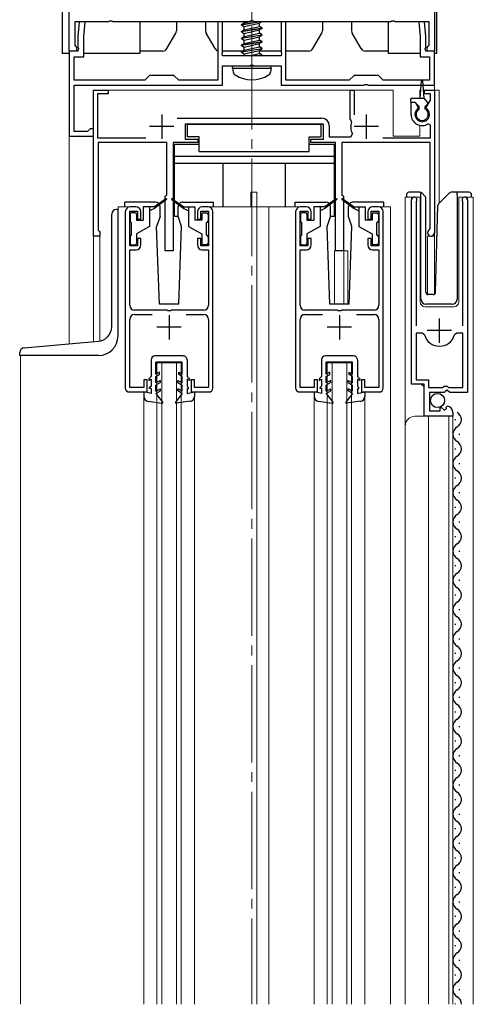
# Model space of a CAD drawing. Extents: x 0 to 1980, y 0 to 3204.
# Drawn here: x 1060 to 1153, y 2278 to 2480 of the extents above; entities that cross this region are included whole.
import ezdxf

# ---------------------------------------------------------------- set-up
doc = ezdxf.new("R2010")
doc.units = 0
doc.linetypes.add('YCENTER_1', pattern=[13, 10, -1, 1, -1])
doc.linetypes.add('YHIDDEN_1', pattern=[4, 3, -1])
for name, color, linetype, lineweight in [('YKK_11', 7, 'CONTINUOUS', 30), ('YKK_12', 2, 'CONTINUOUS', 13), ('YKK_13', 4, 'CONTINUOUS', 30)]:
    doc.layers.add(name, color=color, linetype=linetype, lineweight=lineweight)

msp = doc.modelspace()

# ---------------------------------------------------------------- linework, layer by layer
at = {"layer": 'YKK_11', "linetype": 'ByBlock', "lineweight": -2, "ltscale": 0.5}
for p, q in [((1069.78, 2473.47), (1069.78, 2503.01)), ((1144.78, 2500.47), (1144.78, 2473.47)), ((1077.82, 2479.47), (1070.88, 2479.47)), ((1070.88, 2479.47), (1070.88, 2474.66)), ((1071.79, 2479.47), (1071.53, 2476.47)), ((1073, 2479.47), (1071.79, 2479.47)), ((1072.73, 2476.42), (1073, 2479.47)), ((1078, 2479.59), (1077.82, 2479.47)), ((1078.55, 2479.59), (1078, 2479.59)), ((1078.74, 2479.47), (1078.55, 2479.59)), ((1106.82, 2479.47), (1078.74, 2479.47)), ((1101.28, 2479.47), (1100.28, 2479.47)), ((1100.28, 2479.47), (1100.28, 2467.47)), ((1101.28, 2473.23), (1101.28, 2479.47)), ((1107, 2479.59), (1106.82, 2479.47)), ((1107.55, 2479.59), (1107, 2479.59)), ((1107.74, 2479.47), (1107.55, 2479.59)), ((1135.82, 2479.47), (1107.74, 2479.47)), ((1114.28, 2479.47), (1113.28, 2479.47)), ((1113.28, 2479.47), (1113.28, 2473.23)), ((1114.28, 2467.47), (1114.28, 2479.47)), ((1136, 2479.59), (1135.82, 2479.47)), ((1136.55, 2479.59), (1136, 2479.59)), ((1136.74, 2479.47), (1136.55, 2479.59)), ((1143.68, 2479.47), (1136.74, 2479.47)), ((1142.77, 2479.47), (1141.56, 2479.47)), ((1141.56, 2479.47), (1141.83, 2476.42)), ((1143.03, 2476.47), (1142.77, 2479.47)), ((1143.68, 2474.66), (1143.68, 2479.47)), ((1070.88, 2474.66), (1071.04, 2474.47)), ((1071.53, 2476.47), (1071.53, 2474.23)), ((1072.73, 2472.27), (1072.73, 2476.42)), ((1141.83, 2476.42), (1141.83, 2472.27)), ((1143.03, 2474.23), (1143.03, 2476.47)), ((1143.52, 2474.47), (1143.68, 2474.66)), ((1071.53, 2473.47), (1069.78, 2473.47)), ((1069.78, 2473.47), (1069.78, 2455.97)), ((1071.28, 2473.47), (1069.78, 2473.47)), ((1071.04, 2474.47), (1071.28, 2474.17)), ((1071.28, 2474.17), (1071.28, 2473.47)), ((1071.53, 2474.23), (1071.65, 2474.05)), ((1071.65, 2474.05), (1071.53, 2473.47)), ((1101.16, 2473.05), (1101.28, 2473.23)), ((1101.28, 2472.47), (1101.16, 2473.05)), ((1113.28, 2473.23), (1113.4, 2473.05)), ((1113.4, 2473.05), (1113.28, 2472.47)), ((1142.91, 2474.05), (1143.03, 2474.23)), ((1143.03, 2473.47), (1142.91, 2474.05)), ((1144.78, 2473.47), (1143.03, 2473.47)), ((1143.28, 2474.17), (1143.52, 2474.47)), ((1143.28, 2473.47), (1143.28, 2474.17)), ((1144.78, 2473.47), (1143.28, 2473.47)), ((1144.78, 2466.47), (1144.78, 2473.47)), ((1070.78, 2467.47), (1070.78, 2472.27)), ((1070.78, 2472.27), (1072.73, 2472.27)), ((1113.28, 2472.47), (1101.28, 2472.47)), ((1106.82, 2470.47), (1107.01, 2470.59)), ((1107.01, 2470.59), (1107.56, 2470.59)), ((1107.56, 2470.59), (1107.74, 2470.47)), ((1141.83, 2472.27), (1143.78, 2472.27)), ((1143.78, 2472.27), (1143.78, 2467.47)), ((1101.28, 2466.47), (1101.28, 2470.47)), ((1101.28, 2470.47), (1106.82, 2470.47)), ((1107.74, 2470.47), (1113.28, 2470.47)), ((1113.28, 2470.47), (1113.28, 2466.47)), ((1085.28, 2467.47), (1070.78, 2467.47)), ((1070.78, 2466.47), (1101.28, 2466.47)), ((1070.78, 2456.97), (1070.78, 2466.47)), ((1086.28, 2468.47), (1085.28, 2467.47)), ((1091.28, 2468.47), (1086.28, 2468.47)), ((1092.28, 2467.47), (1091.28, 2468.47)), ((1100.28, 2467.47), (1092.28, 2467.47)), ((1113.28, 2466.47), (1130.32, 2466.47)), ((1127.28, 2467.47), (1114.28, 2467.47)), ((1128.28, 2468.47), (1127.28, 2467.47)), ((1133.28, 2468.47), (1128.28, 2468.47)), ((1130.32, 2466.47), (1130.51, 2466.59)), ((1130.51, 2466.59), (1131.06, 2466.59)), ((1131.06, 2466.59), (1131.24, 2466.47)), ((1131.24, 2466.47), (1144.78, 2466.47)), ((1134.28, 2467.47), (1133.28, 2468.47)), ((1143.78, 2467.47), (1134.28, 2467.47)), ((1074.78, 2435.47), (1074.78, 2465.47)), ((1074.78, 2465.47), (1077.78, 2465.47)), ((1077.78, 2464.67), (1075.58, 2464.67)), ((1075.58, 2464.67), (1075.58, 2455.67)), ((1077.78, 2465.47), (1077.78, 2464.67)), ((1127.48, 2459.57), (1127.48, 2465.47)), ((1127.48, 2465.47), (1128.28, 2465.47)), ((1128.28, 2465.47), (1128.28, 2460.37)), ((1142.78, 2464.67), (1142.78, 2465.47)), ((1142.78, 2465.47), (1144.78, 2465.47)), ((1143.98, 2464.67), (1142.78, 2464.67)), ((1143.98, 2463.42), (1143.98, 2464.67)), ((1144.78, 2465.47), (1144.78, 2436.17)), ((1139.98, 2460.47), (1139.98, 2462.97)), ((1139.98, 2462.97), (1140.84, 2462.97)), ((1140.84, 2462.97), (1141.39, 2462.01)), ((1143.17, 2462.01), (1143.98, 2463.42)), ((1141.39, 2462.01), (1141.32, 2461.63)), ((1143.24, 2461.63), (1143.17, 2462.01)), ((1091.95, 2459.67), (1121.68, 2459.67)), ((1121.98, 2458.47), (1093.58, 2458.47)), ((1093.58, 2458.47), (1093.58, 2455.37)), ((1121.98, 2455.37), (1121.98, 2458.47)), ((1127.62, 2459.32), (1127.48, 2459.57)), ((1127.74, 2458.97), (1127.62, 2459.32)), ((1143.98, 2458.28), (1143.52, 2458.53)), ((1073.49, 2456.97), (1070.78, 2456.97)), ((1073.78, 2457.22), (1073.49, 2456.97)), ((1074.08, 2457.47), (1073.78, 2457.22)), ((1074.78, 2457.47), (1074.08, 2457.47)), ((1074.78, 2455.97), (1074.78, 2457.47)), ((1123.18, 2458.17), (1123.18, 2455.87)), ((1127.61, 2455.87), (1127.96, 2456.46)), ((1143.98, 2455.67), (1143.98, 2458.28)), ((1069.78, 2455.97), (1074.78, 2455.97)), ((1075.58, 2455.67), (1085.49, 2455.67)), ((1089.78, 2454.67), (1075.68, 2454.67)), ((1075.68, 2454.67), (1075.68, 2436.67)), ((1089.78, 2443.97), (1089.78, 2454.67)), ((1096.18, 2454.67), (1091.08, 2454.67)), ((1091.08, 2454.67), (1091.08, 2432.47)), ((1093.58, 2455.37), (1096.18, 2455.37)), ((1096.18, 2455.37), (1096.18, 2454.67)), ((1119.38, 2454.67), (1119.38, 2455.37)), ((1119.38, 2455.37), (1121.98, 2455.37)), ((1124.48, 2454.67), (1119.38, 2454.67)), ((1123.18, 2455.87), (1127.61, 2455.87)), ((1124.48, 2432.47), (1124.48, 2454.67)), ((1143.88, 2454.67), (1125.78, 2454.67)), ((1125.78, 2454.67), (1125.78, 2443.97)), ((1134.18, 2455.67), (1143.98, 2455.67)), ((1143.88, 2437.04), (1143.88, 2454.67)), ((1089.48, 2443.67), (1089.78, 2443.97)), ((1089.48, 2432.47), (1089.48, 2443.67)), ((1125.78, 2443.97), (1126.08, 2443.67)), ((1126.08, 2443.67), (1126.08, 2432.47)), ((1140.08, 2405.07), (1140.08, 2442.92)), ((1141.08, 2442.61), (1141.03, 2442.44)), ((1141.03, 2442.44), (1141.03, 2417.07)), ((1150.63, 2442.44), (1150.58, 2442.61)), ((1150.63, 2417.07), (1150.63, 2442.44)), ((1151.58, 2442.92), (1151.58, 2403.37)), ((1081.28, 2440.47), (1081.28, 2404.27)), ((1082.18, 2433.47), (1082.18, 2440.57)), ((1082.18, 2440.57), (1083.78, 2440.57)), ((1083.48, 2441.47), (1082.28, 2441.47)), ((1083.78, 2440.57), (1083.78, 2438.97)), ((1084.48, 2438.97), (1084.48, 2440.47)), ((1096.08, 2440.47), (1096.08, 2438.97)), ((1096.78, 2438.97), (1096.78, 2440.57)), ((1096.78, 2440.57), (1098.38, 2440.57)), ((1098.28, 2441.47), (1097.08, 2441.47)), ((1098.38, 2440.57), (1098.38, 2433.47)), ((1099.28, 2404.27), (1099.28, 2440.47)), ((1116.28, 2440.47), (1116.28, 2404.27)), ((1117.18, 2433.47), (1117.18, 2440.57)), ((1117.18, 2440.57), (1118.78, 2440.57)), ((1118.48, 2441.47), (1117.28, 2441.47)), ((1118.78, 2440.57), (1118.78, 2438.97)), ((1119.48, 2438.97), (1119.48, 2440.47)), ((1131.08, 2440.47), (1131.08, 2438.97)), ((1131.78, 2438.97), (1131.78, 2440.57)), ((1131.78, 2440.57), (1133.38, 2440.57)), ((1133.28, 2441.47), (1132.08, 2441.47)), ((1133.38, 2440.57), (1133.38, 2433.47)), ((1134.28, 2404.27), (1134.28, 2440.47)), ((1083.78, 2438.97), (1084.48, 2438.97)), ((1096.08, 2438.97), (1096.78, 2438.97)), ((1118.78, 2438.97), (1119.48, 2438.97)), ((1131.08, 2438.97), (1131.78, 2438.97)), ((1075.68, 2436.67), (1075.88, 2436.47)), ((1075.88, 2436.47), (1076.08, 2436.27)), ((1076.08, 2436.27), (1076.08, 2435.47)), ((1143.73, 2436.78), (1143.88, 2437.04)), ((1076.08, 2435.47), (1074.78, 2435.47)), ((1084.48, 2434.97), (1083.78, 2434.97)), ((1083.78, 2434.97), (1083.78, 2433.47)), ((1084.48, 2433.67), (1084.48, 2434.97)), ((1096.78, 2434.97), (1096.08, 2434.97)), ((1096.08, 2434.97), (1096.08, 2433.67)), ((1096.78, 2433.47), (1096.78, 2434.97)), ((1119.48, 2434.97), (1118.78, 2434.97)), ((1118.78, 2434.97), (1118.78, 2433.47)), ((1119.48, 2433.67), (1119.48, 2434.97)), ((1131.78, 2434.97), (1131.08, 2434.97)), ((1131.08, 2434.97), (1131.08, 2433.67)), ((1131.78, 2433.47), (1131.78, 2434.97)), ((1083.78, 2433.47), (1082.18, 2433.47)), ((1082.18, 2421.27), (1082.18, 2432.67)), ((1082.18, 2432.67), (1083.48, 2432.67)), ((1091.08, 2432.47), (1089.48, 2432.47)), ((1098.38, 2433.47), (1096.78, 2433.47)), ((1097.08, 2432.67), (1098.38, 2432.67)), ((1098.38, 2432.67), (1098.38, 2421.27)), ((1118.78, 2433.47), (1117.18, 2433.47)), ((1117.18, 2421.27), (1117.18, 2432.67)), ((1117.18, 2432.67), (1118.48, 2432.67)), ((1126.08, 2432.47), (1124.48, 2432.47)), ((1133.38, 2433.47), (1131.78, 2433.47)), ((1132.08, 2432.67), (1133.38, 2432.67)), ((1133.38, 2432.67), (1133.38, 2421.27)), ((1089.82, 2420.27), (1083.18, 2420.27)), ((1090.01, 2420.15), (1089.82, 2420.27)), ((1090.55, 2420.15), (1090.01, 2420.15)), ((1090.74, 2420.27), (1090.55, 2420.15)), ((1097.38, 2420.27), (1090.74, 2420.27)), ((1124.82, 2420.27), (1118.18, 2420.27)), ((1125.01, 2420.15), (1124.82, 2420.27)), ((1125.55, 2420.15), (1125.01, 2420.15)), ((1125.74, 2420.27), (1125.55, 2420.15)), ((1132.38, 2420.27), (1125.74, 2420.27)), ((1082.18, 2404.37), (1082.18, 2418.37)), ((1083.18, 2419.37), (1086.79, 2419.37)), ((1093.77, 2419.37), (1097.38, 2419.37)), ((1098.38, 2418.37), (1098.38, 2404.37)), ((1117.18, 2404.37), (1117.18, 2418.37)), ((1118.18, 2419.37), (1121.79, 2419.37)), ((1128.77, 2419.37), (1132.38, 2419.37)), ((1133.38, 2418.37), (1133.38, 2404.37)), ((1142.27, 2415.57), (1141.03, 2415.57)), ((1141.03, 2415.57), (1141.03, 2405.97)), ((1142.75, 2415.21), (1142.27, 2415.57)), ((1149.39, 2415.57), (1148.91, 2415.21)), ((1150.63, 2415.57), (1149.39, 2415.57)), ((1150.63, 2404.37), (1150.63, 2415.57)), ((1150.63, 2404.37), (1150.63, 2415.57)), ((1085.78, 2405.97), (1085.08, 2405.97)), ((1085.08, 2405.97), (1085.08, 2404.37)), ((1085.78, 2403.47), (1085.78, 2405.97)), ((1095.48, 2405.97), (1094.78, 2405.97)), ((1094.78, 2405.97), (1094.78, 2403.47)), ((1095.48, 2404.37), (1095.48, 2405.97)), ((1120.78, 2405.97), (1120.08, 2405.97)), ((1120.08, 2405.97), (1120.08, 2404.37)), ((1120.78, 2403.47), (1120.78, 2405.97)), ((1130.48, 2405.97), (1129.78, 2405.97)), ((1129.78, 2405.97), (1129.78, 2403.47)), ((1130.48, 2404.37), (1130.48, 2405.97)), ((1141.03, 2405.97), (1143.58, 2405.97)), ((1143.58, 2405.97), (1143.58, 2404.37)), ((1085.08, 2404.37), (1082.18, 2404.37)), ((1098.38, 2404.37), (1095.48, 2404.37)), ((1120.08, 2404.37), (1117.18, 2404.37)), ((1133.38, 2404.37), (1130.48, 2404.37)), ((1142.68, 2405.07), (1140.08, 2405.07)), ((1142.68, 2398.47), (1142.68, 2405.07)), ((1143.58, 2404.37), (1146.48, 2404.37)), ((1146.48, 2404.37), (1146.78, 2404.67)), ((1146.78, 2404.67), (1147.38, 2404.67)), ((1147.41, 2403.82), (1147.08, 2403.67)), ((1147.38, 2404.67), (1147.68, 2404.37)), ((1147.95, 2403.37), (1147.41, 2403.82)), ((1147.68, 2404.37), (1150.63, 2404.37)), ((1082.08, 2403.47), (1085.78, 2403.47)), ((1094.78, 2403.47), (1098.48, 2403.47)), ((1117.08, 2403.47), (1120.78, 2403.47)), ((1129.78, 2403.47), (1133.48, 2403.47)), ((1146.78, 2403.37), (1143.78, 2403.37)), ((1143.78, 2403.37), (1143.78, 2399.57)), ((1147.08, 2403.67), (1146.78, 2403.37)), ((1151.58, 2403.37), (1147.95, 2403.37)), ((1145.98, 2400.21), (1146.23, 2400.31)), ((1145.98, 2399.57), (1145.98, 2400.21)), ((1146.23, 2400.31), (1146.8, 2399.73)), ((1146.8, 2399.73), (1147.27, 2400)), ((1147.19, 2400.32), (1147.4, 2400.57)), ((1147.27, 2400), (1147.19, 2400.32)), ((1148.58, 2398.47), (1142.68, 2398.47)), ((1143.78, 2399.57), (1145.98, 2399.57)), ((1148.58, 2399.28), (1148.58, 2398.47))]:
    msp.add_line(p, q, dxfattribs=at)
at = {"layer": 'YKK_11', "ltscale": 0.5}
for p, q in [((1088.78, 2460.47), (1088.78, 2455.47)), ((1130.78, 2460.47), (1130.78, 2455.47)), ((1091.28, 2457.97), (1086.28, 2457.97)), ((1133.28, 2457.97), (1128.28, 2457.97)), ((1090.28, 2419.27), (1090.28, 2414.27)), ((1125.28, 2419.27), (1125.28, 2414.27)), ((1145.83, 2413.57), (1145.83, 2418.57)), ((1092.78, 2416.77), (1087.78, 2416.77)), ((1127.78, 2416.77), (1122.78, 2416.77)), ((1148.33, 2416.07), (1143.33, 2416.07))]:
    msp.add_line(p, q, dxfattribs=at)
at = {"layer": 'YKK_11', "linetype": 'ByBlock', "lineweight": -2, "ltscale": 0.5}
for centre, radius, start, end in [((1142.28, 2460.47), 2.3, 180, 302.579), ((1142.28, 2460.47), 1.5, 129.5941, 50.406), ((1121.68, 2458.17), 1.5, 0, 90), ((1130.78, 2457.97), 3.2, 161.7657, 208.1786), ((1140.63, 2442.92), 0.55, 325.4393, 180), ((1151.03, 2442.92), 0.55, 0, 214.5604), ((1082.28, 2440.47), 1, 90, 180), ((1083.48, 2440.47), 1, 0, 90), ((1097.08, 2440.47), 1, 90, 180), ((1098.28, 2440.47), 1, 0, 90), ((1117.28, 2440.47), 1, 90, 180), ((1118.48, 2440.47), 1, 0, 90), ((1132.08, 2440.47), 1, 90, 180), ((1133.28, 2440.47), 1, 0, 90), ((1144.08, 2436.17), 0.7, 120, 359.9999), ((1083.48, 2433.67), 1, 270, 360), ((1097.08, 2433.67), 1, 180, 270), ((1118.48, 2433.67), 1, 270, 360), ((1132.08, 2433.67), 1, 180, 270), ((1083.18, 2421.27), 1, 180, 270), ((1097.38, 2421.27), 1, 270, 360), ((1118.18, 2421.27), 1, 180, 270), ((1132.38, 2421.27), 1, 270, 360), ((1083.18, 2418.37), 1, 90, 180), ((1097.38, 2418.37), 1, 0, 90), ((1118.18, 2418.37), 1, 90, 180), ((1132.38, 2418.37), 1, 0, 90), ((1145.83, 2416.07), 3.2, 195.6806, 270), ((1145.83, 2416.07), 3.2, 270, 344.3194), ((1082.08, 2404.27), 0.8, 180, 270), ((1098.48, 2404.27), 0.8, 270, 360), ((1117.08, 2404.27), 0.8, 180, 270), ((1133.48, 2404.27), 0.8, 270, 360), ((1147.28, 2399.28), 1.3, 360, 84.7841)]:
    msp.add_arc(centre, radius, start, end, dxfattribs=at)
at = {"layer": 'YKK_12', "linetype": 'YCENTER_1', "ltscale": 2}
msp.add_line((1107.28, 2581.39), (1107.28, 2277.74), dxfattribs=at)
at = {"layer": 'YKK_12', "linetype": 'YCENTER_1'}
msp.add_line((1107.28, 2466.57), (1107.28, 2501.47), dxfattribs=at)
at = {"layer": 'YKK_12'}
for p, q in [((1069.78, 2413.36), (1069.78, 2472.97)), ((1144.78, 2472.97), (1144.78, 2465.47))]:
    msp.add_line(p, q, dxfattribs=at)
at = {"layer": 'YKK_12', "ltscale": 2}
for p, q in [((1074.78, 2465.47), (1136.28, 2465.47)), ((1074.78, 2465.47), (1074.78, 2413.8)), ((1136.28, 2465.47), (1136.28, 2455.97)), ((1141.78, 2465.47), (1141.78, 2463.77)), ((1141.78, 2465.47), (1142, 2465.47)), ((1142.56, 2465.47), (1145.78, 2465.47)), ((1144.78, 2465.47), (1144.78, 2423.53)), ((1145.78, 2465.47), (1145.78, 2442.22)), ((1141.78, 2458.23), (1141.78, 2455.97)), ((1141.78, 2455.97), (1136.28, 2455.97)), ((1108.28, 2444.47), (1107.08, 2444.47)), ((1107.08, 2441.47), (1107.08, 2444.47)), ((1108.28, 2441.47), (1108.28, 2444.47)), ((1141.88, 2443.47), (1138.78, 2443.47)), ((1138.78, 2443.47), (1138.78, 2396.28)), ((1140.08, 2443.47), (1140.08, 2405.57)), ((1141.88, 2421.97), (1141.88, 2443.47)), ((1149.78, 2443.47), (1149.78, 2421.97)), ((1152.78, 2443.47), (1149.78, 2443.47)), ((1151.58, 2443.47), (1151.58, 2413.87)), ((1152.78, 2277.74), (1152.78, 2443.47)), ((1082.28, 2441.47), (1079.78, 2441.47)), ((1079.78, 2441.47), (1079.78, 2440.97)), ((1117.28, 2441.47), (1098.28, 2441.47)), ((1108.28, 2441.47), (1108.28, 2277.74)), ((1110.78, 2441.47), (1110.78, 2277.74)), ((1133.28, 2441.47), (1135.78, 2441.47)), ((1135.78, 2441.47), (1135.78, 2277.74)), ((1074.78, 2435.47), (1076.08, 2435.47)), ((1076.08, 2435.47), (1076.08, 2413.93)), ((1143.38, 2435.47), (1143.38, 2423.48)), ((1143.38, 2435.47), (1144.78, 2435.47)), ((1124.28, 2432.47), (1124.28, 2421.47)), ((1126.98, 2432.47), (1124.28, 2432.47)), ((1126.18, 2432.47), (1126.18, 2421.47)), ((1126.98, 2432.47), (1126.98, 2421.47)), ((1148.78, 2420.97), (1142.88, 2420.97)), ((1059.78, 2410.97), (1059.78, 2277.74)), ((1092.78, 2409.47), (1087.78, 2409.47)), ((1087.78, 2277.74), (1087.78, 2409.47)), ((1088.78, 2277.74), (1088.78, 2409.47)), ((1091.78, 2277.74), (1091.78, 2409.47)), ((1092.78, 2277.74), (1092.78, 2409.47)), ((1127.78, 2409.47), (1122.78, 2409.47)), ((1122.78, 2277.74), (1122.78, 2409.47)), ((1123.78, 2277.74), (1123.78, 2409.47)), ((1126.78, 2277.74), (1126.78, 2409.47)), ((1127.78, 2277.74), (1127.78, 2409.47)), ((1142.08, 2405.07), (1142.58, 2404.57)), ((1142.58, 2404.57), (1142.58, 2398.47)), ((1085.08, 2402.54), (1085.08, 2277.74)), ((1095.48, 2402.54), (1095.48, 2277.74)), ((1120.08, 2402.54), (1120.08, 2277.74)), ((1130.48, 2402.54), (1130.48, 2277.74)), ((1148.58, 2398.47), (1140.78, 2398.47)), ((1143.58, 2398.47), (1143.58, 2277.74)), ((1147.78, 2398.47), (1147.78, 2277.74)), ((1148.58, 2398.47), (1148.58, 2277.74)), ((1138.78, 2396.47), (1138.78, 2277.74))]:
    msp.add_line(p, q, dxfattribs=at)
for centre, radius, start, end in [((1142.88, 2421.97), 1, 180, 270), ((1148.78, 2421.97), 1, 270, 0), ((1140.78, 2396.47), 2, 90, 180)]:
    msp.add_arc(centre, radius, start, end, dxfattribs=at)
at = {"layer": 'YKK_13'}
for p, q in [((1068.28, 2528.97), (1068.28, 2472.97)), ((1145.28, 2472.97), (1145.28, 2501.97)), ((1084.28, 2479.47), (1084.28, 2472.97)), ((1091.78, 2479.47), (1091.78, 2477.64)), ((1097.78, 2479.47), (1097.78, 2477.64)), ((1105.18, 2478.92), (1108.48, 2479.47)), ((1109.08, 2479.47), (1105.18, 2478.82)), ((1105.18, 2478.92), (1105.73, 2479.24)), ((1105.18, 2478.82), (1105.18, 2478.92)), ((1105.18, 2478.82), (1105.73, 2478.5)), ((1105.73, 2479.24), (1106.76, 2479.47)), ((1105.73, 2479.24), (1105.73, 2479.47)), ((1105.73, 2478.5), (1108.83, 2479.2)), ((1106.94, 2479.51), (1107.53, 2479.65)), ((1109.29, 2479.47), (1108.83, 2479.2)), ((1108.83, 2478.54), (1108.83, 2479.2)), ((1121.78, 2479.47), (1121.78, 2477.64)), ((1127.78, 2479.47), (1127.78, 2477.64)), ((1135.28, 2479.47), (1135.28, 2472.97)), ((1089.82, 2473.97), (1091.65, 2477.14)), ((1099.74, 2473.97), (1097.91, 2477.14)), ((1105.18, 2477.52), (1109.38, 2478.22)), ((1109.38, 2478.12), (1105.18, 2477.42)), ((1105.18, 2477.52), (1105.73, 2477.84)), ((1105.18, 2477.42), (1105.18, 2477.52)), ((1105.18, 2477.42), (1105.73, 2477.1)), ((1105.18, 2476.12), (1109.38, 2476.82)), ((1109.38, 2476.72), (1105.18, 2476.02)), ((1105.73, 2477.84), (1108.83, 2478.54)), ((1105.73, 2477.84), (1105.73, 2478.5)), ((1105.73, 2477.1), (1108.83, 2477.8)), ((1105.73, 2476.44), (1108.83, 2477.14)), ((1105.73, 2476.44), (1105.73, 2477.1)), ((1109.38, 2478.22), (1108.83, 2478.54)), ((1109.38, 2478.12), (1108.83, 2477.8)), ((1108.83, 2477.14), (1108.83, 2477.8)), ((1109.38, 2476.82), (1108.83, 2477.14)), ((1109.38, 2476.72), (1108.83, 2476.4)), ((1109.38, 2478.12), (1109.38, 2478.22)), ((1109.38, 2476.72), (1109.38, 2476.82)), ((1119.82, 2473.97), (1121.65, 2477.14)), ((1129.74, 2473.97), (1127.91, 2477.14)), ((1105.18, 2476.12), (1105.73, 2476.44)), ((1105.18, 2476.02), (1105.18, 2476.12)), ((1105.18, 2476.02), (1105.73, 2475.7)), ((1105.18, 2474.72), (1109.38, 2475.42)), ((1109.38, 2475.32), (1105.18, 2474.62)), ((1105.18, 2474.72), (1105.73, 2475.04)), ((1105.18, 2474.62), (1105.18, 2474.72)), ((1105.18, 2474.62), (1105.73, 2474.3)), ((1105.73, 2475.7), (1108.83, 2476.4)), ((1105.73, 2475.04), (1108.83, 2475.74)), ((1105.73, 2475.04), (1105.73, 2475.7)), ((1105.73, 2474.3), (1108.83, 2475)), ((1108.83, 2475.74), (1108.83, 2476.4)), ((1109.38, 2475.42), (1108.83, 2475.74)), ((1109.38, 2475.32), (1108.83, 2475)), ((1108.83, 2474.34), (1108.83, 2475)), ((1109.38, 2475.32), (1109.38, 2475.42)), ((1069.78, 2472.97), (1068.28, 2472.97)), ((1084.28, 2472.97), (1072.73, 2472.97)), ((1088.95, 2473.47), (1084.28, 2473.47)), ((1105.44, 2473.47), (1101.28, 2473.47)), ((1105.18, 2473.32), (1109.38, 2474.02)), ((1109.38, 2473.92), (1105.18, 2473.22)), ((1105.18, 2473.32), (1105.73, 2473.64)), ((1105.18, 2473.22), (1105.18, 2473.32)), ((1105.18, 2473.22), (1105.73, 2472.9)), ((1105.73, 2473.64), (1108.83, 2474.34)), ((1105.73, 2473.64), (1105.73, 2474.3)), ((1105.73, 2472.9), (1108.83, 2473.6)), ((1105.73, 2472.47), (1105.73, 2472.9)), ((1106.76, 2472.47), (1108.83, 2472.94)), ((1107.28, 2473.47), (1107.28, 2473.47)), ((1108.48, 2472.47), (1109.38, 2472.62)), ((1109.38, 2474.02), (1108.83, 2474.34)), ((1109.38, 2473.92), (1108.83, 2473.6)), ((1108.83, 2472.94), (1108.83, 2473.6)), ((1113.28, 2473.47), (1108.83, 2473.47)), ((1109.38, 2472.62), (1108.83, 2472.94)), ((1109.38, 2472.52), (1109.08, 2472.47)), ((1109.38, 2472.52), (1109.29, 2472.47)), ((1109.38, 2473.92), (1109.38, 2474.02)), ((1109.38, 2472.52), (1109.38, 2472.62)), ((1118.95, 2473.47), (1114.28, 2473.47)), ((1135.28, 2473.47), (1130.61, 2473.47)), ((1141.83, 2472.97), (1135.28, 2472.97)), ((1145.28, 2472.97), (1144.78, 2472.97)), ((1107.28, 2472.27), (1107.28, 2472.27)), ((1107.28, 2472.17), (1107.28, 2472.17)), ((1103.28, 2469.97), (1103.37, 2470.47)), ((1103.28, 2469.97), (1103.42, 2469.17)), ((1103.28, 2469.97), (1111.28, 2469.97)), ((1103.37, 2470.47), (1111.19, 2470.47)), ((1111.28, 2469.97), (1111.14, 2469.17)), ((1111.28, 2469.97), (1111.19, 2470.47))]:
    msp.add_line(p, q, dxfattribs=at)
at = {"layer": 'YKK_13', "linetype": 'YHIDDEN_1'}
msp.add_line((1107.28, 2470.92), (1107.28, 2470.92), dxfattribs=at)
at = {"layer": 'YKK_13', "ltscale": 0.5}
for p, q in [((1141.88, 2463.77), (1142.13, 2467.33)), ((1142.68, 2463.77), (1142.43, 2467.33)), ((1139.88, 2463.47), (1139.88, 2463.27)), ((1140.18, 2463.77), (1142.68, 2463.77)), ((1140.18, 2462.97), (1140.78, 2462.97)), ((1141.68, 2462.07), (1140.78, 2462.97)), ((1143.39, 2462.98), (1142.68, 2463.77)), ((1142.88, 2462.07), (1143.38, 2462.57)), ((1141.68, 2461.57), (1141.68, 2462.07)), ((1142.88, 2461.57), (1142.88, 2462.07)), ((1094.08, 2455.87), (1094.08, 2458.47)), ((1094.08, 2458.47), (1121.48, 2458.47)), ((1121.48, 2458.47), (1121.48, 2455.87)), ((1091.38, 2439.47), (1091.38, 2454.37)), ((1091.38, 2454.37), (1096.48, 2454.37)), ((1096.48, 2455.87), (1094.08, 2455.87)), ((1096.48, 2452.87), (1096.48, 2455.87)), ((1119.08, 2452.87), (1119.08, 2455.87)), ((1119.08, 2455.87), (1121.48, 2455.87)), ((1119.08, 2454.37), (1124.18, 2454.37)), ((1124.18, 2454.37), (1124.18, 2439.47)), ((1096.48, 2452.87), (1119.08, 2452.87)), ((1091.38, 2451.87), (1124.18, 2451.87)), ((1091.38, 2450.47), (1124.18, 2450.47)), ((1101.38, 2441.47), (1101.38, 2450.47)), ((1114.18, 2441.47), (1114.18, 2450.47)), ((1141.82, 2444.47), (1139.53, 2444.47)), ((1142.03, 2444.18), (1142.03, 2444.43)), ((1142.88, 2443.62), (1142.18, 2444.33)), ((1147.88, 2444.33), (1145.65, 2442.1)), ((1149.43, 2444.47), (1148.24, 2444.47)), ((1149.43, 2443.97), (1149.43, 2444.47)), ((1151.93, 2444.47), (1149.43, 2444.47)), ((1081.18, 2441.47), (1081.18, 2442.47)), ((1087.45, 2442.47), (1081.18, 2442.47)), ((1089.62, 2443.15), (1087.28, 2441.47)), ((1089.74, 2442.99), (1087.28, 2441.17)), ((1090.82, 2442.99), (1093.28, 2441.17)), ((1090.94, 2443.15), (1093.28, 2441.47)), ((1093.11, 2442.47), (1099.38, 2442.47)), ((1099.38, 2441.47), (1099.38, 2442.47)), ((1116.18, 2442.47), (1122.45, 2442.47)), ((1116.18, 2441.47), (1116.18, 2442.47)), ((1124.62, 2443.15), (1122.28, 2441.47)), ((1124.74, 2442.99), (1122.28, 2441.17)), ((1125.82, 2442.99), (1128.28, 2441.17)), ((1125.94, 2443.15), (1128.28, 2441.47)), ((1134.38, 2442.47), (1128.11, 2442.47)), ((1134.38, 2441.47), (1134.38, 2442.47)), ((1139.03, 2443.97), (1139.03, 2443.47)), ((1142.03, 2443.77), (1142.03, 2444.18)), ((1142.03, 2422.47), (1142.03, 2443.77)), ((1143.03, 2423.96), (1143.03, 2443.27)), ((1149.43, 2443.97), (1149.43, 2422.47)), ((1152.43, 2443.47), (1152.43, 2443.97)), ((1079.78, 2440.97), (1079.48, 2440.97)), ((1079.78, 2414.97), (1079.78, 2440.97)), ((1083.28, 2440.27), (1082.58, 2440.27)), ((1084.98, 2441.47), (1084.98, 2438.77)), ((1087.28, 2441.47), (1084.98, 2441.47)), ((1086.28, 2441.47), (1086.28, 2437.47)), ((1087.28, 2441.17), (1086.28, 2440.67)), ((1087.28, 2441.47), (1087.42, 2441.28)), ((1088.45, 2439.47), (1088.45, 2441.47)), ((1092.11, 2439.47), (1092.11, 2441.47)), ((1093.28, 2441.47), (1093.14, 2441.28)), ((1093.28, 2441.47), (1095.58, 2441.47)), ((1093.28, 2441.17), (1094.28, 2440.67)), ((1094.28, 2441.47), (1094.28, 2437.47)), ((1095.58, 2441.47), (1095.58, 2438.77)), ((1097.28, 2440.27), (1097.98, 2440.27)), ((1118.28, 2440.27), (1117.58, 2440.27)), ((1119.98, 2441.47), (1119.98, 2438.77)), ((1122.28, 2441.47), (1119.98, 2441.47)), ((1121.28, 2441.47), (1121.28, 2437.47)), ((1122.28, 2441.17), (1121.28, 2440.67)), ((1122.28, 2441.47), (1122.42, 2441.28)), ((1123.45, 2439.47), (1123.45, 2441.47)), ((1127.11, 2439.47), (1127.11, 2441.47)), ((1128.28, 2441.47), (1128.14, 2441.28)), ((1128.28, 2441.47), (1130.58, 2441.47)), ((1128.28, 2441.17), (1129.28, 2440.67)), ((1129.28, 2441.47), (1129.28, 2437.47)), ((1130.58, 2441.47), (1130.58, 2438.77)), ((1132.28, 2440.27), (1132.98, 2440.27)), ((1145.04, 2423.96), (1145.51, 2441.76)), ((1078.48, 2416.87), (1078.48, 2439.97)), ((1082.28, 2439.97), (1082.28, 2438.57)), ((1082.58, 2435.67), (1082.58, 2438.27)), ((1083.58, 2439.97), (1083.58, 2438.77)), ((1083.58, 2438.77), (1084.98, 2438.77)), ((1088.45, 2439.47), (1087.72, 2437.46)), ((1092.11, 2439.47), (1091.38, 2439.47)), ((1092.84, 2437.46), (1092.11, 2439.47)), ((1096.98, 2438.77), (1095.58, 2438.77)), ((1096.98, 2439.97), (1096.98, 2438.77)), ((1097.98, 2435.67), (1097.98, 2438.27)), ((1098.28, 2439.97), (1098.28, 2438.57)), ((1117.28, 2439.97), (1117.28, 2438.57)), ((1117.58, 2435.67), (1117.58, 2438.27)), ((1118.58, 2439.97), (1118.58, 2438.77)), ((1118.58, 2438.77), (1119.98, 2438.77)), ((1122.72, 2437.46), (1123.45, 2439.47)), ((1124.18, 2439.47), (1123.45, 2439.47)), ((1127.84, 2437.46), (1127.11, 2439.47)), ((1131.98, 2438.77), (1130.58, 2438.77)), ((1131.98, 2439.97), (1131.98, 2438.77)), ((1132.98, 2435.67), (1132.98, 2438.27)), ((1133.28, 2439.97), (1133.28, 2438.57)), ((1086.28, 2437.47), (1083.58, 2435.91)), ((1088.28, 2421.47), (1087.72, 2437.46)), ((1092.28, 2421.47), (1092.84, 2437.46)), ((1094.28, 2437.47), (1096.98, 2435.91)), ((1121.28, 2437.47), (1118.58, 2435.91)), ((1123.28, 2421.47), (1122.72, 2437.46)), ((1127.28, 2421.47), (1127.84, 2437.46)), ((1129.28, 2437.47), (1131.98, 2435.91)), ((1082.28, 2435.37), (1082.28, 2433.97)), ((1083.58, 2435.91), (1083.58, 2433.97)), ((1096.98, 2435.91), (1096.98, 2433.97)), ((1098.28, 2435.37), (1098.28, 2433.97)), ((1117.28, 2435.37), (1117.28, 2433.97)), ((1118.58, 2435.91), (1118.58, 2433.97)), ((1131.98, 2435.91), (1131.98, 2433.97)), ((1133.28, 2435.37), (1133.28, 2433.97)), ((1082.58, 2433.67), (1083.28, 2433.67)), ((1097.98, 2433.67), (1097.28, 2433.67)), ((1117.58, 2433.67), (1118.28, 2433.67)), ((1132.98, 2433.67), (1132.28, 2433.67)), ((1144.54, 2423.47), (1143.51, 2423.47)), ((1092.28, 2421.47), (1088.28, 2421.47)), ((1127.28, 2421.47), (1123.28, 2421.47)), ((1148.43, 2421.47), (1143.06, 2421.47)), ((1060.49, 2412.55), (1075.74, 2413.88)), ((1059.58, 2410.97), (1059.58, 2411.55)), ((1075.78, 2410.97), (1059.58, 2410.97)), ((1086.58, 2410.07), (1086.58, 2406.67)), ((1093.18, 2410.87), (1087.38, 2410.87)), ((1093.98, 2410.07), (1093.98, 2406.67)), ((1121.58, 2410.07), (1121.58, 2406.67)), ((1128.18, 2410.87), (1122.38, 2410.87)), ((1128.98, 2410.07), (1128.98, 2406.67)), ((1087.58, 2407.13), (1087.58, 2409.57)), ((1092.98, 2409.57), (1087.58, 2409.57)), ((1092.98, 2407.13), (1092.98, 2409.57)), ((1122.58, 2407.13), (1122.58, 2409.57)), ((1127.98, 2409.57), (1122.58, 2409.57)), ((1127.98, 2407.13), (1127.98, 2409.57)), ((1086.58, 2406.67), (1086.08, 2406.17)), ((1086.08, 2406.17), (1086.08, 2405.8)), ((1086.08, 2405.8), (1086.58, 2406.09)), ((1086.58, 2406.09), (1086.58, 2404.67)), ((1088.28, 2407.53), (1087.58, 2407.13)), ((1087.58, 2406.67), (1088.28, 2407.07)), ((1087.58, 2405.33), (1087.58, 2406.67)), ((1088.48, 2405.85), (1087.58, 2405.33)), ((1088.28, 2407.07), (1088.28, 2407.53)), ((1088.48, 2405.39), (1088.48, 2405.85)), ((1092.08, 2405.85), (1092.98, 2405.33)), ((1092.08, 2405.39), (1092.08, 2405.85)), ((1092.28, 2407.53), (1092.98, 2407.13)), ((1092.28, 2407.07), (1092.28, 2407.53)), ((1092.98, 2406.67), (1092.28, 2407.07)), ((1092.98, 2405.33), (1092.98, 2406.67)), ((1093.98, 2406.67), (1094.48, 2406.17)), ((1094.48, 2405.8), (1093.98, 2406.09)), ((1093.98, 2406.09), (1093.98, 2404.67)), ((1094.48, 2406.17), (1094.48, 2405.8)), ((1121.58, 2406.67), (1121.08, 2406.17)), ((1121.08, 2406.17), (1121.08, 2405.8)), ((1121.08, 2405.8), (1121.58, 2406.09)), ((1121.58, 2406.09), (1121.58, 2404.67)), ((1123.28, 2407.53), (1122.58, 2407.13)), ((1122.58, 2406.67), (1123.28, 2407.07)), ((1122.58, 2405.33), (1122.58, 2406.67)), ((1123.48, 2405.85), (1122.58, 2405.33)), ((1123.28, 2407.07), (1123.28, 2407.53)), ((1123.48, 2405.39), (1123.48, 2405.85)), ((1127.08, 2405.85), (1127.98, 2405.33)), ((1127.08, 2405.39), (1127.08, 2405.85)), ((1127.28, 2407.53), (1127.98, 2407.13)), ((1127.28, 2407.07), (1127.28, 2407.53)), ((1127.98, 2406.67), (1127.28, 2407.07)), ((1127.98, 2405.33), (1127.98, 2406.67)), ((1128.98, 2406.67), (1129.48, 2406.17)), ((1129.48, 2405.8), (1128.98, 2406.09)), ((1128.98, 2406.09), (1128.98, 2404.67)), ((1129.48, 2406.17), (1129.48, 2405.8)), ((1086.58, 2404.67), (1086.28, 2404.37)), ((1086.28, 2404.17), (1086.28, 2404.37)), ((1086.58, 2404.17), (1086.28, 2404.17)), ((1086.58, 2404.17), (1086.58, 2403.17)), ((1088.48, 2405.39), (1087.58, 2404.87)), ((1087.58, 2403.63), (1087.58, 2404.87)), ((1087.58, 2403.63), (1088.48, 2404.15)), ((1088.48, 2403.69), (1088.48, 2404.15)), ((1092.08, 2405.39), (1092.98, 2404.87)), ((1092.08, 2403.69), (1092.08, 2404.15)), ((1092.98, 2403.63), (1092.08, 2404.15)), ((1092.98, 2403.63), (1092.98, 2404.87)), ((1093.98, 2404.67), (1094.28, 2404.37)), ((1093.98, 2404.17), (1094.28, 2404.17)), ((1093.98, 2404.17), (1093.98, 2403.17)), ((1094.28, 2404.17), (1094.28, 2404.37)), ((1121.58, 2404.67), (1121.28, 2404.37)), ((1121.28, 2404.17), (1121.28, 2404.37)), ((1121.58, 2404.17), (1121.28, 2404.17)), ((1121.58, 2404.17), (1121.58, 2403.17)), ((1123.48, 2405.39), (1122.58, 2404.87)), ((1122.58, 2403.63), (1122.58, 2404.87)), ((1122.58, 2403.63), (1123.48, 2404.15)), ((1123.48, 2403.69), (1123.48, 2404.15)), ((1127.08, 2405.39), (1127.98, 2404.87)), ((1127.08, 2403.69), (1127.08, 2404.15)), ((1127.98, 2403.63), (1127.08, 2404.15)), ((1127.98, 2403.63), (1127.98, 2404.87)), ((1128.98, 2404.67), (1129.28, 2404.37)), ((1128.98, 2404.17), (1129.28, 2404.17)), ((1128.98, 2404.17), (1128.98, 2403.17)), ((1129.28, 2404.17), (1129.28, 2404.37)), ((1086.58, 2403.17), (1085.08, 2403.47)), ((1085.08, 2403.47), (1085.08, 2402.54)), ((1087.58, 2403.17), (1088.48, 2403.69)), ((1087.58, 2403.17), (1088.95, 2401.41)), ((1092.98, 2403.17), (1091.61, 2401.41)), ((1092.98, 2403.17), (1092.08, 2403.69)), ((1093.98, 2403.17), (1095.48, 2403.47)), ((1095.48, 2403.47), (1095.48, 2402.54)), ((1121.58, 2403.17), (1120.08, 2403.47)), ((1120.08, 2403.47), (1120.08, 2402.54)), ((1122.58, 2403.17), (1123.48, 2403.69)), ((1122.58, 2403.17), (1123.95, 2401.41)), ((1127.98, 2403.17), (1126.61, 2401.41)), ((1127.98, 2403.17), (1127.08, 2403.69)), ((1128.98, 2403.17), (1130.48, 2403.47)), ((1130.48, 2403.47), (1130.48, 2402.54)), ((1085.95, 2401.55), (1088.81, 2401.17)), ((1094.61, 2401.55), (1091.75, 2401.17)), ((1120.95, 2401.55), (1123.81, 2401.17)), ((1129.61, 2401.55), (1126.75, 2401.17)), ((1149.08, 2397.88), (1149.08, 2397.68)), ((1149.84, 2394.88), (1149.84, 2394.68)), ((1149.08, 2391.88), (1149.08, 2391.68)), ((1149.84, 2388.88), (1149.84, 2388.68)), ((1149.08, 2385.88), (1149.08, 2385.68)), ((1149.84, 2382.88), (1149.84, 2382.68)), ((1149.08, 2379.88), (1149.08, 2379.68)), ((1149.84, 2376.88), (1149.84, 2376.68)), ((1149.08, 2373.88), (1149.08, 2373.68)), ((1149.84, 2370.88), (1149.84, 2370.68)), ((1149.08, 2367.88), (1149.08, 2367.68)), ((1149.84, 2364.88), (1149.84, 2364.68)), ((1149.08, 2361.88), (1149.08, 2361.68)), ((1149.84, 2358.88), (1149.84, 2358.68)), ((1149.08, 2355.88), (1149.08, 2355.68)), ((1149.84, 2352.88), (1149.84, 2352.68)), ((1149.08, 2349.88), (1149.08, 2349.68)), ((1149.84, 2346.88), (1149.84, 2346.68)), ((1149.08, 2343.88), (1149.08, 2343.68)), ((1149.84, 2340.88), (1149.84, 2340.68)), ((1149.08, 2337.88), (1149.08, 2337.68)), ((1149.84, 2334.88), (1149.84, 2334.68)), ((1149.08, 2331.88), (1149.08, 2331.68)), ((1149.84, 2328.88), (1149.84, 2328.68)), ((1149.08, 2325.88), (1149.08, 2325.68)), ((1149.84, 2322.88), (1149.84, 2322.68)), ((1149.08, 2319.88), (1149.08, 2319.68)), ((1149.84, 2316.88), (1149.84, 2316.68)), ((1149.08, 2313.88), (1149.08, 2313.68)), ((1149.84, 2310.88), (1149.84, 2310.68)), ((1149.08, 2307.88), (1149.08, 2307.68)), ((1149.84, 2304.88), (1149.84, 2304.68)), ((1149.08, 2301.88), (1149.08, 2301.68)), ((1149.84, 2298.88), (1149.84, 2298.68)), ((1149.08, 2295.88), (1149.08, 2295.68)), ((1149.84, 2292.88), (1149.84, 2292.68)), ((1149.08, 2289.88), (1149.08, 2289.68)), ((1149.84, 2286.88), (1149.84, 2286.68)), ((1149.08, 2283.88), (1149.08, 2283.68)), ((1149.84, 2280.88), (1149.84, 2280.68)), ((1149.08, 2277.88), (1149.08, 2277.74))]:
    msp.add_line(p, q, dxfattribs=at)
msp.add_circle((1145.43, 2401.72), 1.45, dxfattribs=at)
at = {"layer": 'YKK_13'}
for centre, radius, start, end in [((1090.78, 2477.64), 1, 330, 0), ((1098.78, 2477.64), 1, 180, 210), ((1120.78, 2477.64), 1, 330, 0), ((1128.78, 2477.64), 1, 180, 210), ((1088.95, 2474.47), 1, 270, 330), ((1100.61, 2474.47), 1, 210, 250.9062), ((1118.95, 2474.47), 1, 270, 330), ((1130.61, 2474.47), 1, 210, 270), ((1104.31, 2469.33), 0.9, 190, 237.9441), ((1107.28, 2474.07), 6.5, 237.9441, 302.0559), ((1110.25, 2469.33), 0.9, 302.0559, 350)]:
    msp.add_arc(centre, radius, start, end, dxfattribs=at)
at = {"layer": 'YKK_13', "ltscale": 0.5}
for centre, radius, start, end in [((1142.28, 2467.32), 0.15, 4.022, 175.978), ((1140.18, 2463.47), 0.3, 90, 180), ((1140.18, 2463.27), 0.3, 180, 270), ((1143.17, 2462.78), 0.3, 314.9991, 41.989), ((1142.28, 2460.47), 1.25, 118.684, 61.3138), ((1139.53, 2443.97), 0.5, 90, 180), ((1141.82, 2443.97), 0.5, 65.5302, 90), ((1148.24, 2443.97), 0.5, 90, 135), ((1151.93, 2443.97), 0.5, 0, 90), ((1087.45, 2441.47), 1, 0, 89.9939), ((1089.68, 2443.07), 0.1, 306.4952, 125.6767), ((1090.88, 2443.07), 0.1, 54.3233, 233.5048), ((1093.11, 2441.47), 1, 90, 180.014), ((1122.45, 2441.47), 1, 0, 89.9939), ((1124.68, 2443.07), 0.1, 306.4952, 125.6767), ((1125.88, 2443.07), 0.1, 54.3233, 233.5048), ((1128.11, 2441.47), 1, 90, 180.014), ((1142.53, 2443.27), 0.5, 0, 45), ((1079.48, 2439.97), 1, 90, 180), ((1082.58, 2439.97), 0.3, 90, 180), ((1083.28, 2439.97), 0.3, 0, 90), ((1097.28, 2439.97), 0.3, 90, 180), ((1097.98, 2439.97), 0.3, 0, 90), ((1117.58, 2439.97), 0.3, 90, 180), ((1118.28, 2439.97), 0.3, 0, 90), ((1132.28, 2439.97), 0.3, 90, 180), ((1132.98, 2439.97), 0.3, 0, 90), ((1146.01, 2441.74), 0.5, 135, 178.5), ((1082.58, 2438.57), 0.3, 180, 270), ((1097.98, 2438.57), 0.3, 270, 0), ((1117.58, 2438.57), 0.3, 180, 270), ((1132.98, 2438.57), 0.3, 270, 0), ((1082.58, 2435.37), 0.3, 90, 180), ((1097.98, 2435.37), 0.3, 0, 90), ((1117.58, 2435.37), 0.3, 90, 180), ((1132.98, 2435.37), 0.3, 0, 90), ((1082.58, 2433.97), 0.3, 180, 270), ((1083.28, 2433.97), 0.3, 270, 0), ((1097.28, 2433.97), 0.3, 180, 270), ((1097.98, 2433.97), 0.3, 270, 0), ((1117.58, 2433.97), 0.3, 180, 270), ((1118.28, 2433.97), 0.3, 270, 0), ((1132.28, 2433.97), 0.3, 180, 270), ((1132.98, 2433.97), 0.3, 270, 0), ((1143.06, 2422.47), 1, 182, 270), ((1143.53, 2423.96), 0.5, 180, 268), ((1144.54, 2423.97), 0.5, 270, 358.5), ((1148.43, 2422.47), 1, 270, 0), ((1075.48, 2416.87), 3, 274.9987, 0), ((1075.78, 2414.97), 4, 270, 0), ((1060.58, 2411.55), 1, 94.9972, 180), ((1087.38, 2410.07), 0.8, 90.0588, 179.9995), ((1093.18, 2410.07), 0.8, 359.9995, 90.0588), ((1122.38, 2410.07), 0.8, 90.0588, 179.9995), ((1128.18, 2410.07), 0.8, 359.9995, 90.0588), ((1086.08, 2402.54), 1, 179.9986, 262.3956), ((1094.48, 2402.54), 1, 277.6034, 0.0004), ((1121.08, 2402.54), 1, 179.9986, 262.3956), ((1129.48, 2402.54), 1, 277.6034, 0.0004), ((1088.83, 2401.32), 0.15, 263.4564, 37.9041), ((1091.73, 2401.32), 0.15, 142.0949, 276.5426), ((1123.83, 2401.32), 0.15, 263.4564, 37.9041), ((1126.73, 2401.32), 0.15, 142.0949, 276.5426), ((1148.62, 2397.78), 1.72, 299.1994, 60.8006), ((1150.3, 2394.78), 1.72, 119.1906, 240.8094), ((1148.62, 2391.78), 1.72, 299.1994, 60.8006), ((1150.3, 2388.78), 1.72, 119.1906, 240.8094), ((1148.62, 2385.78), 1.72, 299.1994, 60.8006), ((1150.3, 2382.78), 1.72, 119.1906, 240.8094), ((1148.62, 2379.78), 1.72, 299.1994, 60.8006), ((1150.3, 2376.78), 1.72, 119.1906, 240.8094), ((1148.62, 2373.78), 1.72, 299.1994, 60.8006), ((1150.3, 2370.78), 1.72, 119.1906, 240.8094), ((1148.62, 2367.78), 1.72, 299.1994, 60.8006), ((1150.3, 2364.78), 1.72, 119.1906, 240.8094), ((1148.62, 2361.78), 1.72, 299.1994, 60.8006), ((1150.3, 2358.78), 1.72, 119.1906, 240.8094), ((1148.62, 2355.78), 1.72, 299.1994, 60.8006), ((1150.3, 2352.78), 1.72, 119.1906, 240.8094), ((1148.62, 2349.78), 1.72, 299.1994, 60.8006), ((1150.3, 2346.78), 1.72, 119.1906, 240.8094), ((1148.62, 2343.78), 1.72, 299.1994, 60.8006), ((1150.3, 2340.78), 1.72, 119.1906, 240.8094), ((1148.62, 2337.78), 1.72, 299.1994, 60.8006), ((1150.3, 2334.78), 1.72, 119.1906, 240.8094), ((1148.62, 2331.78), 1.72, 299.1994, 60.8006), ((1150.3, 2328.78), 1.72, 119.1906, 240.8094), ((1148.62, 2325.78), 1.72, 299.1994, 60.8006), ((1150.3, 2322.78), 1.72, 119.1906, 240.8094), ((1148.62, 2319.78), 1.72, 299.1994, 60.8006), ((1150.3, 2316.78), 1.72, 119.1906, 240.8094), ((1148.62, 2313.78), 1.72, 299.1994, 60.8006), ((1150.3, 2310.78), 1.72, 119.1906, 240.8094), ((1148.62, 2307.78), 1.72, 299.1994, 60.8006), ((1150.3, 2304.78), 1.72, 119.1906, 240.8094), ((1148.62, 2301.78), 1.72, 299.1994, 60.8006), ((1150.3, 2298.78), 1.72, 119.1906, 240.8094), ((1148.62, 2295.78), 1.72, 299.1994, 60.8006), ((1150.3, 2292.78), 1.72, 119.1906, 240.8094), ((1148.62, 2289.78), 1.72, 299.1994, 60.8006), ((1150.3, 2286.78), 1.72, 119.1906, 240.8094), ((1148.62, 2283.78), 1.72, 299.1994, 60.8006), ((1150.3, 2280.78), 1.72, 119.1906, 240.8094), ((1148.62, 2277.78), 1.72, 358.8661, 60.8006)]:
    msp.add_arc(centre, radius, start, end, dxfattribs=at)
msp.add_open_spline([(1142.18, 2444.33), (1142.17, 2444.33), (1142.16, 2444.34), (1142.14, 2444.36), (1142.13, 2444.37), (1142.11, 2444.38), (1142.09, 2444.4), (1142.07, 2444.41), (1142.05, 2444.42), (1142.04, 2444.43), (1142.03, 2444.43)], degree=3, dxfattribs=at)

doc.saveas('drawing.dxf')
